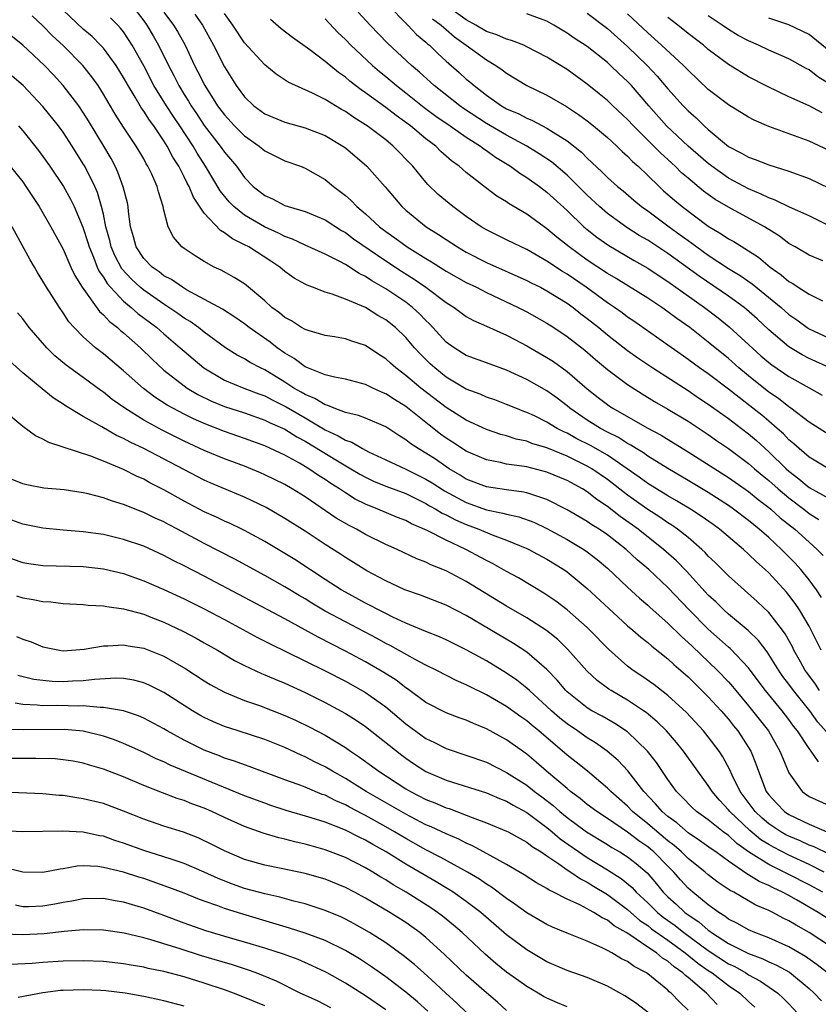
# Model space of a CAD drawing. Units: inches. Extents: x 2511000 to 2514000, y 1521000 to 1524000.
# Drawn here: x 2511509 to 2511588, y 1521556 to 1521654 of the extents above; entities that cross this region are included whole.
import ezdxf

# ---------------------------------------------------------------- set-up
doc = ezdxf.new("R2010")
doc.units = ezdxf.units.IN
doc.header["$MEASUREMENT"] = 0
doc.layers.add('LD25111521_2ft', color=112, linetype='Continuous')

msp = doc.modelspace()

# ---------------------------------------------------------------- linework, layer by layer
at = {"layer": 'LD25111521_2ft'}
for points, elevation in [([(2511519.784, 1521655), (2511521, 1521653.411), (2511521.293, 1521653), (2511521.938, 1521651.938), (2511522.474, 1521651), (2511523.449, 1521649), (2511523.987, 1521647.987), (2511524.465, 1521647), (2511525, 1521646.131), (2511525.448, 1521645.447), (2511525.705, 1521645), (2511526.231, 1521644.231), (2511527, 1521643.057), (2511528.576, 1521641), (2511529, 1521640.388), (2511530.188, 1521639), (2511531, 1521637.874), (2511531.865, 1521637), (2511533, 1521636.097), (2511533.76, 1521635.76), (2511535, 1521635.112), (2511535.327, 1521635), (2511537, 1521634.514), (2511539, 1521633.685), (2511540.63, 1521632.63), (2511541, 1521632.431), (2511541.814, 1521631.814), (2511545, 1521629.621), (2511546.582, 1521628.582), (2511547.812, 1521627.812), (2511548.991, 1521627), (2511551, 1521625.488), (2511551.779, 1521625), (2511553, 1521624.1), (2511553.701, 1521623.701), (2511555, 1521623.144), (2511557, 1521622.247), (2511557.807, 1521621.807), (2511559, 1521621.205), (2511561, 1521620.05), (2511561.635, 1521619.636), (2511563, 1521618.654), (2511565, 1521616.934), (2511566.078, 1521616.078), (2511567, 1521615.362), (2511567.213, 1521615.213), (2511567.539, 1521615), (2511570.931, 1521613.069), (2511572.322, 1521612.322), (2511573.567, 1521611.567), (2511575, 1521610.683), (2511579, 1521608.133), (2511581, 1521606.735), (2511581.951, 1521605.951), (2511583, 1521605.172), (2511583.208, 1521605), (2511584.149, 1521604.149), (2511585.591, 1521603), (2511587, 1521601.712), (2511587.816, 1521601), (2511588.397, 1521600.397)], 7168), ([(2511545.12, 1521655.12), (2511547.184, 1521653), (2511548.065, 1521652.065), (2511549, 1521651.298), (2511549.148, 1521651.147), (2511549.34, 1521651), (2511550.17, 1521650.17), (2511551, 1521649.415), (2511552.289, 1521648.289), (2511553, 1521647.645), (2511553.358, 1521647.358), (2511553.763, 1521647), (2511555, 1521646.048), (2511556.489, 1521645), (2511557, 1521644.707), (2511558.202, 1521644.202), (2511559, 1521643.769), (2511559.551, 1521643.551), (2511561, 1521642.788), (2511561.614, 1521642.386), (2511563, 1521641.53), (2511564.413, 1521640.413), (2511565, 1521639.807), (2511566.458, 1521638.458), (2511567, 1521637.899), (2511568.004, 1521637), (2511568.556, 1521636.556), (2511569.63, 1521635.63), (2511570.392, 1521635), (2511571, 1521634.568), (2511573.111, 1521633), (2511574.215, 1521632.215), (2511575, 1521631.629), (2511575.374, 1521631.374), (2511575.855, 1521631), (2511577, 1521630.173), (2511579, 1521628.871), (2511580.167, 1521628.167), (2511581.341, 1521627.341), (2511584.218, 1521625), (2511585, 1521624.306), (2511585.772, 1521623.772), (2511586.819, 1521623), (2511587, 1521622.882), (2511589, 1521621.948)], 7182), ([(2511588.384, 1521629.616), (2511587, 1521630.188), (2511585.616, 1521631), (2511585, 1521631.341), (2511584.059, 1521632.059), (2511583, 1521632.722), (2511582.839, 1521632.839), (2511582.569, 1521633), (2511579, 1521634.933), (2511577.702, 1521635.702), (2511577, 1521636.208), (2511576.544, 1521636.544), (2511575, 1521637.814), (2511574.361, 1521638.361), (2511573.707, 1521639), (2511572.285, 1521640.286), (2511569.576, 1521643), (2511569, 1521643.63), (2511567.525, 1521645), (2511567, 1521645.507), (2511566.188, 1521646.188), (2511565, 1521647.14), (2511563, 1521648.582), (2511561, 1521649.808), (2511559, 1521650.859), (2511558.693, 1521651), (2511557.486, 1521651.485), (2511557, 1521651.59), (2511556.034, 1521652.034), (2511555, 1521652.359), (2511553.943, 1521653), (2511553, 1521653.51), (2511550.966, 1521654.966)], 7186), ([(2511588.046, 1521587), (2511587.635, 1521587.635), (2511586.783, 1521588.783), (2511586.63, 1521589), (2511586.148, 1521589.852), (2511585.506, 1521591), (2511585.345, 1521591.345), (2511584.631, 1521592.631), (2511584.36, 1521593), (2511583, 1521594.743), (2511581.846, 1521595.846), (2511579, 1521598.388), (2511577.69, 1521599.69), (2511577, 1521600.34), (2511576.689, 1521600.689), (2511576.354, 1521601), (2511575, 1521602.168), (2511573.959, 1521603), (2511573.392, 1521603.392), (2511573, 1521603.629), (2511572.192, 1521604.192), (2511571, 1521604.945), (2511569, 1521606.373), (2511567, 1521607.938), (2511565.465, 1521609), (2511565, 1521609.274), (2511563, 1521610.24), (2511561, 1521611.067), (2511559.514, 1521611.514), (2511559, 1521611.724), (2511557.949, 1521611.949), (2511557, 1521612.256), (2511556.413, 1521612.413), (2511555, 1521612.898), (2511553, 1521613.808), (2511551, 1521615.061), (2511548.498, 1521617), (2511547, 1521618.263), (2511545.998, 1521619), (2511545.468, 1521619.468), (2511545, 1521619.911), (2511544.334, 1521620.334), (2511543, 1521621.223), (2511541.652, 1521621.652), (2511541, 1521621.893), (2511539.92, 1521622.08), (2511539, 1521622.215), (2511537.302, 1521622.698), (2511537, 1521622.801), (2511536.662, 1521623), (2511535.659, 1521623.659), (2511535, 1521623.99), (2511534.455, 1521624.456), (2511533.718, 1521625), (2511533, 1521625.648), (2511531.19, 1521627.19), (2511531, 1521627.333), (2511529.981, 1521627.981), (2511528.688, 1521628.688), (2511528.003, 1521629), (2511527, 1521629.552), (2511526.106, 1521630.106), (2511525, 1521630.842), (2511524.79, 1521631), (2511523.955, 1521631.955), (2511523.433, 1521633), (2511523, 1521634.645), (2511522.93, 1521635), (2511522.449, 1521636.449), (2511522.318, 1521637), (2511521.787, 1521638.213), (2511521.413, 1521639), (2511521.25, 1521639.25), (2511521, 1521639.727), (2511520.263, 1521641), (2511519, 1521642.871), (2511518.173, 1521644.172), (2511517, 1521646.163), (2511516.468, 1521647), (2511515.863, 1521647.863), (2511514.962, 1521649), (2511513, 1521650.981), (2511511.942, 1521651.942), (2511511, 1521652.927), (2511509.935, 1521653.935)], 7162), ([(2511588.213, 1521591), (2511587.819, 1521591.819), (2511587.224, 1521593), (2511587, 1521593.4), (2511586.057, 1521595), (2511585.634, 1521595.634), (2511585, 1521596.458), (2511584.754, 1521596.754), (2511583, 1521598.664), (2511582.65, 1521599), (2511581.777, 1521599.776), (2511581, 1521600.548), (2511580.498, 1521601), (2511578.115, 1521603), (2511577.472, 1521603.472), (2511576.309, 1521604.309), (2511575.251, 1521605), (2511573.836, 1521605.836), (2511573, 1521606.307), (2511571, 1521607.534), (2511570.16, 1521608.16), (2511568.964, 1521609), (2511567, 1521610.342), (2511565.306, 1521611.306), (2511563.971, 1521611.971), (2511563, 1521612.515), (2511562.658, 1521612.658), (2511562.014, 1521613), (2511561, 1521613.63), (2511559.766, 1521614.234), (2511559, 1521614.589), (2511558.693, 1521614.693), (2511557.914, 1521615), (2511557, 1521615.382), (2511555.825, 1521615.825), (2511555, 1521616.11), (2511554.387, 1521616.387), (2511553, 1521616.902), (2511551, 1521618.082), (2511549.864, 1521619), (2511549.415, 1521619.415), (2511548.41, 1521620.41), (2511547.871, 1521621), (2511547, 1521622.009), (2511545.966, 1521623), (2511545, 1521623.773), (2511544.213, 1521624.213), (2511543, 1521624.98), (2511541, 1521625.814), (2511539.685, 1521626.315), (2511539, 1521626.509), (2511537.744, 1521627), (2511537.197, 1521627.197), (2511537, 1521627.299), (2511535.918, 1521627.918), (2511535, 1521628.577), (2511534.512, 1521629), (2511533.602, 1521629.602), (2511531.422, 1521631), (2511531, 1521631.223), (2511529.791, 1521631.791), (2511529, 1521632.413), (2511528.614, 1521632.614), (2511527, 1521634.364), (2511525.92, 1521635.92), (2511525.492, 1521637), (2511525.309, 1521637.31), (2511525, 1521637.966), (2511524.472, 1521639), (2511523.898, 1521639.898), (2511523.339, 1521641), (2511523, 1521641.537), (2511521.992, 1521643), (2511521.563, 1521643.563), (2511521, 1521644.478), (2511520.775, 1521644.775), (2511520.154, 1521645.846), (2511519.448, 1521647), (2511519, 1521647.816), (2511518.253, 1521649), (2511517, 1521650.698), (2511516.726, 1521651), (2511515.868, 1521651.867), (2511515, 1521652.588), (2511513, 1521654.468)], 7164), ([(2511523, 1521654.276), (2511523.962, 1521653), (2511524.365, 1521652.365), (2511525.116, 1521651), (2511526.049, 1521649), (2511526.381, 1521648.381), (2511527.045, 1521647), (2511528.328, 1521645), (2511529, 1521644.087), (2511530.005, 1521643), (2511531, 1521642.005), (2511532.444, 1521641), (2511533, 1521640.526), (2511535, 1521639.53), (2511536.541, 1521639), (2511537, 1521638.82), (2511539, 1521637.684), (2511539.812, 1521637), (2511540.501, 1521636.501), (2511541, 1521636.1), (2511541.591, 1521635.591), (2511542.13, 1521635), (2511543, 1521634.271), (2511544.391, 1521633), (2511545, 1521632.541), (2511545.913, 1521631.913), (2511547.148, 1521631), (2511549, 1521629.849), (2511549.537, 1521629.537), (2511551, 1521628.602), (2511553, 1521627.479), (2511553.996, 1521627), (2511555, 1521626.488), (2511558.147, 1521625), (2511559, 1521624.555), (2511561, 1521623.429), (2511561.666, 1521623), (2511563, 1521622.12), (2511564.749, 1521620.749), (2511565.827, 1521619.827), (2511567, 1521618.861), (2511569, 1521617.358), (2511570.432, 1521616.432), (2511571.676, 1521615.676), (2511573, 1521614.923), (2511575, 1521613.71), (2511577, 1521612.39), (2511577.816, 1521611.816), (2511579, 1521611.014), (2511581, 1521609.527), (2511581.594, 1521609), (2511582.357, 1521608.357), (2511583, 1521607.849), (2511583.953, 1521607), (2511585, 1521606.126), (2511586.477, 1521605), (2511587, 1521604.577), (2511587.968, 1521603.968)], 7170), ([(2511526.078, 1521654.078), (2511526.813, 1521653), (2511527.93, 1521651), (2511529, 1521648.871), (2511530.182, 1521647), (2511531, 1521645.891), (2511531.935, 1521645), (2511533, 1521644.21), (2511535, 1521643.357), (2511537, 1521642.81), (2511539, 1521642.039), (2511540.759, 1521641), (2511541, 1521640.823), (2511543.116, 1521639), (2511544.95, 1521636.95), (2511545.861, 1521635.861), (2511546.61, 1521635), (2511547, 1521634.652), (2511549.028, 1521633), (2511550.24, 1521632.241), (2511551, 1521631.724), (2511552.11, 1521631), (2511553, 1521630.484), (2511555, 1521629.458), (2511559, 1521627.673), (2511559.439, 1521627.439), (2511560.346, 1521627), (2511561, 1521626.661), (2511563, 1521625.421), (2511563.589, 1521625), (2511564.376, 1521624.376), (2511565, 1521623.917), (2511566.149, 1521623), (2511567, 1521622.289), (2511569, 1521620.737), (2511570.017, 1521620.017), (2511571.514, 1521619), (2511575, 1521616.767), (2511576.046, 1521616.046), (2511577, 1521615.417), (2511579, 1521613.982), (2511580.295, 1521613), (2511581, 1521612.461), (2511581.788, 1521611.789), (2511583, 1521610.684), (2511584.715, 1521609), (2511585, 1521608.747), (2511585.998, 1521607.998), (2511587, 1521607.15), (2511589, 1521606.036)], 7172), ([(2511589, 1521608.966), (2511587, 1521610.141), (2511586.012, 1521611), (2511585.488, 1521611.489), (2511585, 1521611.884), (2511584.454, 1521612.454), (2511583.84, 1521613), (2511583, 1521613.712), (2511582.301, 1521614.301), (2511581.431, 1521615), (2511580.052, 1521616.052), (2511579, 1521616.902), (2511577, 1521618.407), (2511576.142, 1521619), (2511575, 1521619.847), (2511574.318, 1521620.318), (2511573, 1521621.27), (2511569.623, 1521623.623), (2511569, 1521624.039), (2511568.455, 1521624.455), (2511567.698, 1521625), (2511567, 1521625.466), (2511564.881, 1521627), (2511563, 1521628.298), (2511562.556, 1521628.556), (2511561, 1521629.602), (2511559, 1521630.742), (2511558.429, 1521631), (2511557, 1521631.716), (2511555, 1521632.688), (2511554.469, 1521633), (2511553, 1521634.006), (2511551.647, 1521635), (2511550.211, 1521636.21), (2511549.198, 1521637.198), (2511549, 1521637.421), (2511547.706, 1521639), (2511545.759, 1521641), (2511545, 1521641.614), (2511543.18, 1521643), (2511543, 1521643.124), (2511541.838, 1521643.838), (2511541, 1521644.424), (2511540.622, 1521644.622), (2511539, 1521645.614), (2511537.747, 1521646.253), (2511535.344, 1521647.344), (2511534.128, 1521648.128), (2511533, 1521649.055), (2511531, 1521651.245), (2511529.825, 1521653), (2511529, 1521654.143)], 7174), ([(2511589, 1521619.046), (2511587, 1521619.946), (2511586.309, 1521620.309), (2511585, 1521621.092), (2511583, 1521622.771), (2511581.859, 1521623.858), (2511580.806, 1521624.806), (2511580.563, 1521625), (2511579, 1521626.132), (2511576.105, 1521628.105), (2511573, 1521630.35), (2511571, 1521631.655), (2511570.148, 1521632.148), (2511568.927, 1521632.927), (2511567, 1521634.325), (2511566.214, 1521635), (2511565, 1521636.123), (2511563, 1521638.118), (2511561.441, 1521639.44), (2511560.243, 1521640.243), (2511558.999, 1521641), (2511557, 1521642.085), (2511555, 1521643.254), (2511552.734, 1521644.734), (2511552.359, 1521645), (2511549.817, 1521647), (2511548.346, 1521648.347), (2511547.565, 1521649), (2511545.196, 1521651.196), (2511543.462, 1521653), (2511542.281, 1521654.281)], 7180), ([(2511589, 1521633.101), (2511587, 1521634.071), (2511585.067, 1521634.933), (2511583.645, 1521635.645), (2511583, 1521635.864), (2511582.248, 1521636.248), (2511581, 1521636.752), (2511579, 1521637.835), (2511577.352, 1521639), (2511577, 1521639.273), (2511575.008, 1521641), (2511572.875, 1521643), (2511571.097, 1521645), (2511569.375, 1521647), (2511569, 1521647.4), (2511568.164, 1521648.164), (2511567.314, 1521649), (2511567, 1521649.283), (2511565, 1521650.865), (2511563.714, 1521651.713), (2511563, 1521652.211), (2511561.666, 1521653), (2511561, 1521653.375), (2511559, 1521654.104)], 7188), ([(2511565, 1521654.177), (2511567, 1521652.668), (2511569, 1521650.87), (2511570.936, 1521649), (2511571.94, 1521647.94), (2511573, 1521646.692), (2511574.504, 1521645), (2511575, 1521644.488), (2511575.794, 1521643.794), (2511576.593, 1521643), (2511577, 1521642.633), (2511579, 1521640.976), (2511580.315, 1521640.315), (2511581, 1521639.888), (2511581.666, 1521639.666), (2511583, 1521639.131), (2511585, 1521638.512), (2511587, 1521637.771), (2511589, 1521636.827)], 7190), ([(2511589, 1521640.564), (2511587, 1521641.497), (2511583, 1521642.957), (2511581.569, 1521643.568), (2511581, 1521643.88), (2511579, 1521645.097), (2511577, 1521646.61), (2511575, 1521648.518), (2511574.548, 1521649), (2511572.379, 1521651), (2511571, 1521652.221), (2511569, 1521654.117)], 7192), ([(2511588.297, 1521644.297), (2511587, 1521644.998), (2511585, 1521645.881), (2511582.895, 1521646.895), (2511581, 1521647.882), (2511580.288, 1521648.288), (2511579, 1521649.089), (2511577, 1521650.588), (2511576.527, 1521651), (2511575, 1521652.18), (2511573.975, 1521653), (2511573.416, 1521653.416), (2511573, 1521653.746)], 7194), ([(2511589, 1521647.183), (2511587.867, 1521647.867), (2511587, 1521648.562), (2511586.706, 1521648.706), (2511585, 1521649.642), (2511583, 1521650.519), (2511582.002, 1521651), (2511581, 1521651.434), (2511579.982, 1521651.982), (2511579, 1521652.559), (2511578.378, 1521653), (2511577, 1521653.918)], 7196), ([(2511588.244, 1521596.244), (2511587.728, 1521597), (2511587, 1521598.001), (2511586.2, 1521599), (2511585.631, 1521599.631), (2511584.283, 1521601), (2511583, 1521602.172), (2511582.056, 1521603), (2511581, 1521603.856), (2511579.496, 1521605), (2511579, 1521605.349), (2511577, 1521606.637), (2511575, 1521607.838), (2511572.984, 1521609.017), (2511571, 1521610.243), (2511570.565, 1521610.565), (2511569.839, 1521611), (2511569.335, 1521611.335), (2511569, 1521611.504), (2511568.095, 1521612.095), (2511567, 1521612.63), (2511566.3, 1521613), (2511565, 1521613.816), (2511563.278, 1521615), (2511563, 1521615.235), (2511561.999, 1521615.999), (2511561, 1521616.717), (2511559, 1521617.864), (2511557, 1521618.784), (2511555.361, 1521619.361), (2511553, 1521620.237), (2511551.785, 1521621), (2511551, 1521621.57), (2511549.361, 1521623.361), (2511549, 1521623.694), (2511548.363, 1521624.363), (2511547.662, 1521625), (2511547, 1521625.507), (2511545, 1521626.858), (2511543.635, 1521627.635), (2511543, 1521628.075), (2511542.367, 1521628.367), (2511541, 1521629.253), (2511540.448, 1521629.553), (2511539, 1521630.271), (2511537, 1521631.179), (2511535.773, 1521631.773), (2511535, 1521632.036), (2511534.373, 1521632.373), (2511532.985, 1521632.985), (2511531, 1521634.143), (2511529.928, 1521635), (2511529.473, 1521635.474), (2511528.576, 1521636.576), (2511527.12, 1521639), (2511526.294, 1521640.294), (2511525.894, 1521641), (2511524.59, 1521643), (2511523.946, 1521643.946), (2511523.256, 1521645), (2511522.016, 1521647), (2511521, 1521648.971), (2511519.861, 1521651), (2511519, 1521652.317), (2511518.699, 1521652.699), (2511518.416, 1521653), (2511517.713, 1521653.713)], 7166), ([(2511589, 1521612.376), (2511587, 1521613.625), (2511585.193, 1521615), (2511585, 1521615.128), (2511583.958, 1521615.958), (2511583, 1521616.595), (2511581, 1521618.204), (2511580.04, 1521619), (2511579, 1521619.932), (2511577, 1521621.56), (2511575.166, 1521623), (2511573.897, 1521623.897), (2511573, 1521624.579), (2511572.387, 1521625), (2511571, 1521625.91), (2511567.858, 1521627.858), (2511567, 1521628.349), (2511565, 1521629.682), (2511563.195, 1521631), (2511561.98, 1521631.98), (2511561, 1521632.808), (2511560.713, 1521633), (2511559, 1521634.261), (2511557.267, 1521635.267), (2511557, 1521635.46), (2511556.039, 1521636.039), (2511554.897, 1521636.897), (2511553, 1521638.375), (2511552.289, 1521639), (2511551.538, 1521639.538), (2511550.481, 1521640.48), (2511549.961, 1521641), (2511549, 1521641.727), (2511547.461, 1521643), (2511546.033, 1521644.034), (2511545, 1521644.827), (2511543, 1521646.285), (2511542.57, 1521646.57), (2511541.444, 1521647.444), (2511541, 1521647.836), (2511540.31, 1521648.31), (2511539, 1521649.393), (2511537.462, 1521650.538), (2511535.756, 1521651.756), (2511534.634, 1521652.634), (2511533.566, 1521653.566)], 7176), ([(2511539, 1521653.618), (2511540.27, 1521652.269), (2511541, 1521651.587), (2511541.557, 1521651), (2511543.687, 1521649), (2511544.388, 1521648.389), (2511545, 1521647.899), (2511546.072, 1521647), (2511547, 1521646.289), (2511548.832, 1521644.832), (2511549.972, 1521643.972), (2511551.405, 1521643), (2511553, 1521641.882), (2511554.418, 1521641), (2511554.739, 1521640.739), (2511555, 1521640.575), (2511555.908, 1521639.909), (2511557.396, 1521639), (2511558.305, 1521638.306), (2511559, 1521637.884), (2511560.249, 1521637), (2511561, 1521636.439), (2511563, 1521634.607), (2511564.662, 1521633), (2511565, 1521632.713), (2511565.954, 1521631.954), (2511567.127, 1521631.127), (2511569.643, 1521629.643), (2511571, 1521628.879), (2511572.126, 1521628.126), (2511573, 1521627.579), (2511576.617, 1521625), (2511577.97, 1521623.97), (2511579.092, 1521623.092), (2511582.213, 1521620.213), (2511583, 1521619.531), (2511583.299, 1521619.299), (2511585, 1521618.148), (2511587, 1521617.02), (2511588.31, 1521616.31)], 7178), ([(2511549.633, 1521653.633), (2511550.514, 1521653), (2511550.755, 1521652.755), (2511551, 1521652.566), (2511551.831, 1521651.831), (2511553.001, 1521651), (2511555, 1521649.543), (2511555.941, 1521649), (2511556.565, 1521648.565), (2511557, 1521648.219), (2511559.002, 1521647.002), (2511561, 1521646.053), (2511562.939, 1521644.939), (2511564.137, 1521644.137), (2511565, 1521643.501), (2511565.628, 1521643), (2511567, 1521641.843), (2511567.924, 1521641), (2511568.464, 1521640.464), (2511569, 1521640.004), (2511569.487, 1521639.487), (2511570.045, 1521639), (2511571, 1521638.097), (2511572.126, 1521637), (2511572.578, 1521636.579), (2511573.644, 1521635.645), (2511574.414, 1521635), (2511577, 1521633.058), (2511578.296, 1521632.295), (2511579, 1521631.814), (2511579.532, 1521631.532), (2511581, 1521630.626), (2511581.986, 1521629.986), (2511583.13, 1521629), (2511584.232, 1521628.232), (2511585, 1521627.571), (2511585.378, 1521627.378), (2511585.936, 1521627), (2511587, 1521626.325), (2511588.349, 1521625.651)], 7184), ([(2511589, 1521650.459), (2511587, 1521652.051), (2511585, 1521653.018), (2511583, 1521653.671)], 7198), ([(2511589, 1521582.613), (2511587.866, 1521583.866), (2511587.065, 1521585), (2511585.458, 1521587), (2511585, 1521587.638), (2511584.409, 1521588.409), (2511584, 1521589), (2511582.848, 1521590.848), (2511581.982, 1521591.982), (2511580.966, 1521592.966), (2511579, 1521594.594), (2511578.547, 1521595), (2511577.771, 1521595.771), (2511577, 1521596.479), (2511574.839, 1521598.839), (2511573.856, 1521599.856), (2511572.569, 1521601), (2511570.049, 1521603), (2511568.27, 1521604.271), (2511567, 1521605.268), (2511565.956, 1521605.957), (2511565, 1521606.706), (2511564.517, 1521607), (2511563, 1521607.827), (2511561, 1521608.675), (2511559, 1521609.183), (2511558.772, 1521609.228), (2511557, 1521609.462), (2511556.385, 1521609.615), (2511555, 1521609.876), (2511553, 1521610.747), (2511551.638, 1521611.638), (2511551, 1521612.036), (2511550.443, 1521612.443), (2511549.317, 1521613.317), (2511547, 1521615.18), (2511545.866, 1521615.866), (2511545, 1521616.448), (2511544.599, 1521616.599), (2511543.723, 1521617), (2511543, 1521617.362), (2511541, 1521617.893), (2511539.918, 1521618.083), (2511539, 1521618.329), (2511537, 1521619.102), (2511535.921, 1521619.921), (2511535, 1521620.46), (2511534.234, 1521621), (2511533.54, 1521621.54), (2511531.471, 1521623), (2511531, 1521623.374), (2511530.047, 1521624.047), (2511528.821, 1521624.821), (2511525.241, 1521626.759), (2511524.833, 1521627), (2511523.757, 1521627.757), (2511523, 1521628.145), (2511522.52, 1521628.52), (2511521.834, 1521629), (2511521, 1521629.862), (2511520.242, 1521631), (2511519.992, 1521631.992), (2511519.691, 1521633), (2511519.497, 1521634.503), (2511519.455, 1521635), (2511519.377, 1521635.377), (2511518.968, 1521636.968), (2511518.425, 1521638.425), (2511518.153, 1521639), (2511517.758, 1521639.758), (2511517.025, 1521641), (2511515.518, 1521643.518), (2511515, 1521644.339), (2511514.548, 1521645), (2511513.021, 1521647.021), (2511512.061, 1521648.061), (2511511.166, 1521649), (2511509, 1521651.007), (2511507, 1521652.626)], 7160), ([(2511587.952, 1521579.952), (2511587.216, 1521581), (2511587, 1521581.253), (2511585.845, 1521583), (2511585.473, 1521583.473), (2511585, 1521584.136), (2511584.329, 1521585), (2511582.671, 1521587), (2511581.966, 1521587.966), (2511581, 1521589.251), (2511579.176, 1521591.176), (2511579, 1521591.317), (2511578.115, 1521592.115), (2511577, 1521593.086), (2511575.114, 1521595), (2511573, 1521597.217), (2511571.092, 1521599), (2511569.965, 1521599.965), (2511568.845, 1521601), (2511567, 1521602.439), (2511566.18, 1521603), (2511565.455, 1521603.455), (2511565, 1521603.776), (2511563, 1521604.943), (2511561, 1521605.968), (2511559.593, 1521606.406), (2511559, 1521606.624), (2511558.695, 1521606.695), (2511557, 1521606.897), (2511555, 1521607.198), (2511553, 1521607.984), (2511552.378, 1521608.378), (2511551.314, 1521609), (2511549.94, 1521609.94), (2511549, 1521610.553), (2511548.22, 1521611), (2511547.485, 1521611.484), (2511547, 1521611.878), (2511546.291, 1521612.292), (2511545, 1521613.149), (2511543, 1521614.017), (2511542.297, 1521614.297), (2511541, 1521614.579), (2511539.907, 1521615), (2511539.276, 1521615.276), (2511539, 1521615.339), (2511537.983, 1521615.982), (2511537, 1521616.371), (2511536.609, 1521616.609), (2511535.902, 1521617), (2511535, 1521617.579), (2511533, 1521618.815), (2511532.595, 1521619), (2511531.545, 1521619.545), (2511531, 1521619.89), (2511530.271, 1521620.271), (2511529.119, 1521621), (2511527, 1521622.547), (2511526.425, 1521623), (2511525.595, 1521623.595), (2511525, 1521623.949), (2511524.397, 1521624.397), (2511523.502, 1521625), (2511523, 1521625.318), (2511521, 1521626.708), (2511520.655, 1521627), (2511519.796, 1521627.796), (2511518.838, 1521628.838), (2511518.136, 1521630.136), (2511517.766, 1521631), (2511517.627, 1521631.627), (2511517.252, 1521633), (2511517, 1521634.236), (2511516.825, 1521635), (2511516.403, 1521636.403), (2511516.139, 1521637), (2511515.146, 1521639), (2511515, 1521639.256), (2511513.896, 1521641), (2511513, 1521642.38), (2511512.543, 1521643), (2511511, 1521644.933), (2511509.998, 1521645.998), (2511509.028, 1521647), (2511507.951, 1521647.951)], 7158), ([(2511508.56, 1521643), (2511509, 1521642.504), (2511510.565, 1521640.564), (2511511.68, 1521639), (2511513.026, 1521637), (2511513.743, 1521635.743), (2511514.102, 1521635), (2511514.968, 1521632.968), (2511515.453, 1521631.453), (2511515.573, 1521631), (2511516.005, 1521629.995), (2511516.388, 1521629), (2511516.578, 1521628.578), (2511517, 1521627.986), (2511517.369, 1521627.369), (2511517.695, 1521627), (2511519, 1521625.627), (2511519.754, 1521625), (2511520.411, 1521624.411), (2511522.29, 1521623), (2511523, 1521622.374), (2511524.627, 1521621), (2511525, 1521620.661), (2511525.896, 1521619.896), (2511526.977, 1521619), (2511529, 1521617.796), (2511530.925, 1521617), (2511532.428, 1521616.427), (2511533, 1521616.225), (2511533.793, 1521615.793), (2511535.132, 1521615.132), (2511537, 1521614.044), (2511539, 1521612.848), (2511540.28, 1521612.279), (2511541, 1521611.842), (2511541.642, 1521611.642), (2511542.707, 1521611), (2511543.312, 1521610.688), (2511545, 1521609.874), (2511547, 1521608.958), (2511549, 1521607.985), (2511549.612, 1521607.612), (2511550.826, 1521606.827), (2511553, 1521605.647), (2511555, 1521604.929), (2511556.609, 1521604.608), (2511557, 1521604.483), (2511558.222, 1521604.222), (2511559.691, 1521603.691), (2511561, 1521603.086), (2511563, 1521601.998), (2511564.661, 1521601), (2511565, 1521600.763), (2511565.988, 1521599.988), (2511567, 1521599.146), (2511569, 1521597.262), (2511570.178, 1521596.178), (2511571, 1521595.485), (2511571.248, 1521595.248), (2511573, 1521593.701), (2511574.352, 1521592.352), (2511575, 1521591.786), (2511575.393, 1521591.393), (2511577.922, 1521589), (2511579, 1521587.886), (2511579.419, 1521587.419), (2511579.75, 1521587), (2511581, 1521585.504), (2511582.964, 1521583), (2511584.117, 1521581), (2511584.352, 1521580.352), (2511585, 1521578.846), (2511586.331, 1521577), (2511587, 1521576.515), (2511589, 1521575.592)], 7156), ([(2511507.764, 1521639), (2511509, 1521637.442), (2511509.318, 1521637), (2511510.617, 1521635), (2511511.778, 1521633), (2511513, 1521630.768), (2511513.779, 1521629), (2511514.166, 1521628.166), (2511514.886, 1521627), (2511516.609, 1521624.609), (2511517, 1521624.278), (2511517.608, 1521623.608), (2511518.406, 1521623), (2511518.708, 1521622.709), (2511519, 1521622.479), (2511520.675, 1521621), (2511521.853, 1521619.853), (2511523, 1521618.792), (2511525, 1521617.219), (2511525.315, 1521617), (2511526.369, 1521616.369), (2511527.711, 1521615.711), (2511529, 1521615.191), (2511531, 1521614.537), (2511533, 1521613.829), (2511533.549, 1521613.549), (2511535, 1521612.913), (2511536.173, 1521612.173), (2511537, 1521611.742), (2511540.222, 1521609.778), (2511541.56, 1521609), (2511542.451, 1521608.451), (2511543, 1521608.153), (2511543.782, 1521607.782), (2511545, 1521607.285), (2511547, 1521606.532), (2511549, 1521605.557), (2511549.34, 1521605.34), (2511549.964, 1521605), (2511550.599, 1521604.599), (2511551, 1521604.421), (2511551.922, 1521603.921), (2511553, 1521603.46), (2511554.245, 1521603), (2511555.56, 1521602.44), (2511557, 1521601.913), (2511559, 1521601.093), (2511559.196, 1521601), (2511561, 1521600.023), (2511562.667, 1521599), (2511563, 1521598.77), (2511565, 1521597.126), (2511567.137, 1521595.137), (2511569, 1521593.433), (2511569.513, 1521593), (2511570.298, 1521592.298), (2511571, 1521591.755), (2511571.396, 1521591.396), (2511573, 1521590.145), (2511573.584, 1521589.584), (2511574.276, 1521589), (2511575, 1521588.357), (2511577, 1521586.387), (2511578.281, 1521585), (2511579, 1521584.176), (2511579.515, 1521583.515), (2511579.942, 1521583), (2511581, 1521581.368), (2511581.218, 1521581), (2511581.735, 1521579.735), (2511581.981, 1521579), (2511582.756, 1521577), (2511583, 1521576.668), (2511583.797, 1521575.797), (2511584.564, 1521575), (2511585, 1521574.709), (2511587, 1521573.747), (2511589, 1521572.91)], 7154), ([(2511589, 1521570.765), (2511587.502, 1521571.502), (2511587, 1521571.682), (2511586.104, 1521572.104), (2511585, 1521572.566), (2511584.712, 1521572.712), (2511584.206, 1521573), (2511583, 1521573.796), (2511582.347, 1521574.347), (2511581.649, 1521575), (2511580.175, 1521577), (2511579.387, 1521578.613), (2511579.155, 1521579.155), (2511578.446, 1521580.446), (2511578.078, 1521581), (2511577, 1521582.429), (2511576.535, 1521583), (2511574.831, 1521584.831), (2511573, 1521586.522), (2511571.603, 1521587.604), (2511570.424, 1521588.424), (2511569.536, 1521589), (2511569, 1521589.409), (2511567.105, 1521591.105), (2511565.268, 1521593), (2511565, 1521593.253), (2511563, 1521595.005), (2511561.866, 1521595.866), (2511561, 1521596.464), (2511560.676, 1521596.676), (2511558.171, 1521598.171), (2511557, 1521598.807), (2511555.597, 1521599.598), (2511555, 1521599.892), (2511552.964, 1521601), (2511551, 1521601.915), (2511549.117, 1521602.883), (2511547.552, 1521603.552), (2511547, 1521603.858), (2511546.177, 1521604.177), (2511544.235, 1521605), (2511543, 1521605.486), (2511541.99, 1521605.99), (2511541, 1521606.608), (2511540.425, 1521607), (2511539.546, 1521607.546), (2511539, 1521607.93), (2511538.337, 1521608.337), (2511537.391, 1521609), (2511536.445, 1521609.555), (2511535, 1521610.34), (2511533, 1521611.267), (2511531, 1521612.01), (2511529, 1521612.705), (2511527, 1521613.476), (2511525.943, 1521613.943), (2511525, 1521614.409), (2511523.88, 1521615), (2511523.318, 1521615.318), (2511522.102, 1521616.102), (2511520.968, 1521616.968), (2511519, 1521618.72), (2511517, 1521620.41), (2511516.228, 1521621), (2511515, 1521622.091), (2511514.107, 1521623), (2511513.575, 1521623.574), (2511513, 1521624.47), (2511512.627, 1521625), (2511511.357, 1521627), (2511511, 1521627.619), (2511510.454, 1521628.454), (2511510.155, 1521629), (2511509.719, 1521629.719), (2511507.949, 1521633)], 7152), ([(2511588.49, 1521569), (2511587, 1521569.743), (2511585, 1521570.683), (2511583.461, 1521571.461), (2511583, 1521571.724), (2511582.215, 1521572.215), (2511581.115, 1521573.115), (2511579.143, 1521575), (2511579, 1521575.193), (2511578.129, 1521576.129), (2511577.376, 1521577), (2511577, 1521577.595), (2511575.956, 1521579), (2511574.541, 1521581), (2511573.849, 1521581.849), (2511572.844, 1521583), (2511571.919, 1521583.919), (2511570.832, 1521584.832), (2511570.592, 1521585), (2511569, 1521586.06), (2511567.369, 1521587), (2511567.144, 1521587.144), (2511565.988, 1521587.988), (2511564.959, 1521588.959), (2511563.086, 1521591.086), (2511562.063, 1521592.063), (2511560.951, 1521592.951), (2511559, 1521594.223), (2511557, 1521595.389), (2511553, 1521597.817), (2511551, 1521598.875), (2511549.488, 1521599.488), (2511549, 1521599.735), (2511548.082, 1521600.082), (2511546.141, 1521601), (2511545, 1521601.5), (2511543, 1521602.478), (2511542.091, 1521603), (2511541.369, 1521603.369), (2511540.103, 1521604.104), (2511537, 1521606.204), (2511535.735, 1521607), (2511535, 1521607.424), (2511533, 1521608.412), (2511532.589, 1521608.589), (2511531, 1521609.243), (2511529, 1521609.984), (2511527, 1521610.814), (2511525, 1521611.746), (2511524.16, 1521612.16), (2511522.829, 1521612.829), (2511521, 1521613.83), (2511519.118, 1521615), (2511517.884, 1521615.884), (2511517, 1521616.602), (2511516.76, 1521616.76), (2511515, 1521618.061), (2511513.289, 1521619.289), (2511512.188, 1521620.188), (2511511.375, 1521621), (2511509.65, 1521623), (2511509, 1521623.872), (2511508.474, 1521624.474)], 7150), ([(2511588.366, 1521567), (2511587, 1521567.738), (2511585, 1521568.774), (2511583, 1521569.755), (2511581.007, 1521571.007), (2511579.838, 1521571.838), (2511579, 1521572.617), (2511578.473, 1521573), (2511577, 1521574.175), (2511575.843, 1521575), (2511575.403, 1521575.403), (2511574.425, 1521576.425), (2511573.847, 1521577), (2511573, 1521578.177), (2511571.858, 1521579.858), (2511570.981, 1521580.981), (2511569, 1521582.906), (2511567.746, 1521583.746), (2511566.471, 1521584.471), (2511565.468, 1521585), (2511565, 1521585.278), (2511563, 1521586.876), (2511562.87, 1521587), (2511562.02, 1521588.02), (2511561, 1521589.081), (2511559, 1521590.825), (2511557.685, 1521591.685), (2511553, 1521594.439), (2511551, 1521595.47), (2511548.462, 1521596.462), (2511546.916, 1521597), (2511545, 1521597.871), (2511543.128, 1521598.872), (2511541, 1521600.195), (2511540.522, 1521600.522), (2511539, 1521601.494), (2511537, 1521602.804), (2511535, 1521604.078), (2511533.155, 1521605.155), (2511531, 1521606.197), (2511527.597, 1521607.597), (2511527, 1521607.857), (2511521.013, 1521611), (2511519.646, 1521611.646), (2511519, 1521612.011), (2511518.311, 1521612.311), (2511516.836, 1521613.164), (2511515, 1521614.193), (2511513.239, 1521615.238), (2511513, 1521615.419), (2511512.025, 1521616.025), (2511510.918, 1521616.918), (2511509, 1521618.531), (2511507.693, 1521619.693)], 7148), ([(2511589.794, 1521563.794), (2511587.907, 1521565), (2511585.756, 1521566.244), (2511585, 1521566.665), (2511584.377, 1521567), (2511583.434, 1521567.434), (2511583, 1521567.666), (2511582.068, 1521568.068), (2511581, 1521568.736), (2511580.823, 1521568.823), (2511579, 1521570.083), (2511577.743, 1521571), (2511577.301, 1521571.301), (2511576.149, 1521572.149), (2511575, 1521572.894), (2511573.878, 1521573.878), (2511573, 1521574.512), (2511572.425, 1521575), (2511571.78, 1521575.78), (2511570.615, 1521577), (2511569.034, 1521579.034), (2511568.062, 1521580.062), (2511566.976, 1521581), (2511565.821, 1521581.82), (2511565, 1521582.31), (2511564.029, 1521583), (2511563, 1521583.696), (2511562.277, 1521584.277), (2511561.451, 1521585), (2511561, 1521585.432), (2511559.261, 1521587), (2511559, 1521587.252), (2511558.025, 1521588.026), (2511557, 1521588.745), (2511555, 1521589.937), (2511553, 1521591.048), (2511551, 1521592.039), (2511550.333, 1521592.333), (2511549, 1521592.855), (2511547, 1521593.686), (2511545.725, 1521594.275), (2511545, 1521594.633), (2511544.286, 1521595), (2511543.456, 1521595.456), (2511543, 1521595.677), (2511541, 1521596.766), (2511540.597, 1521597), (2511539, 1521598.025), (2511535.993, 1521599.993), (2511535, 1521600.608), (2511533, 1521601.79), (2511531, 1521602.869), (2511530.732, 1521603), (2511529.568, 1521603.568), (2511529, 1521603.811), (2511528.202, 1521604.203), (2511527, 1521604.726), (2511525, 1521605.783), (2511523, 1521606.92), (2511521.621, 1521607.621), (2511521, 1521607.965), (2511520.273, 1521608.273), (2511519, 1521608.929), (2511517, 1521609.76), (2511515.759, 1521610.241), (2511511.596, 1521611.596), (2511511, 1521611.94), (2511510.265, 1521612.265), (2511509, 1521613.186), (2511507, 1521614.869)], 7146), ([(2511590.077, 1521561), (2511587.026, 1521563), (2511585.726, 1521563.726), (2511585, 1521564.176), (2511584.44, 1521564.44), (2511583.406, 1521565), (2511583, 1521565.203), (2511581.732, 1521565.732), (2511579.542, 1521567), (2511579.18, 1521567.18), (2511577.983, 1521567.983), (2511577, 1521568.738), (2511576.7, 1521569), (2511575, 1521570.351), (2511574.348, 1521571), (2511573.634, 1521571.634), (2511573, 1521572.106), (2511571, 1521573.79), (2511569.493, 1521575), (2511569, 1521575.524), (2511567.334, 1521577), (2511567, 1521577.342), (2511565.008, 1521579.007), (2511563.904, 1521579.904), (2511563, 1521580.608), (2511560.192, 1521583), (2511559.53, 1521583.529), (2511559, 1521583.994), (2511558.399, 1521584.399), (2511557, 1521585.413), (2511555, 1521586.577), (2511553.373, 1521587.373), (2511553, 1521587.58), (2511552.006, 1521588.006), (2511550.087, 1521589), (2511549, 1521589.515), (2511547.928, 1521590.071), (2511545.462, 1521591.462), (2511545, 1521591.687), (2511544.154, 1521592.154), (2511541, 1521593.805), (2511539, 1521594.886), (2511537.669, 1521595.669), (2511537, 1521596.087), (2511536.419, 1521596.419), (2511535, 1521597.279), (2511533, 1521598.405), (2511530.025, 1521600.025), (2511527, 1521601.582), (2511524.363, 1521603), (2511523.467, 1521603.467), (2511523, 1521603.732), (2511522.118, 1521604.118), (2511521, 1521604.675), (2511520.758, 1521604.757), (2511519, 1521605.46), (2511517.808, 1521605.808), (2511517, 1521606.119), (2511515.49, 1521606.51), (2511515, 1521606.614), (2511513.103, 1521606.897), (2511511.084, 1521607.084), (2511509.396, 1521607.396), (2511509, 1521607.499), (2511507.951, 1521607.95)], 7144), ([(2511588.819, 1521559), (2511587.818, 1521559.818), (2511586.633, 1521560.633), (2511585, 1521561.582), (2511583, 1521562.488), (2511581.616, 1521563), (2511581, 1521563.27), (2511579.903, 1521563.903), (2511579, 1521564.35), (2511578.643, 1521564.643), (2511578.041, 1521565), (2511577, 1521565.752), (2511575.472, 1521567), (2511575, 1521567.41), (2511574.234, 1521568.234), (2511573.577, 1521569), (2511573, 1521569.574), (2511571.615, 1521571), (2511571.283, 1521571.283), (2511571, 1521571.513), (2511570.105, 1521572.105), (2511569, 1521572.952), (2511567, 1521574.316), (2511565.938, 1521575), (2511565, 1521575.703), (2511564.294, 1521576.294), (2511563.339, 1521577), (2511563, 1521577.28), (2511560.959, 1521579), (2511559.918, 1521579.918), (2511559, 1521580.69), (2511557, 1521582.126), (2511555, 1521583.21), (2511553.724, 1521583.724), (2511553, 1521584.055), (2511552.303, 1521584.303), (2511551, 1521584.798), (2511549, 1521585.81), (2511547.167, 1521587.167), (2511547, 1521587.268), (2511546.026, 1521588.026), (2511544.811, 1521588.811), (2511543, 1521589.856), (2511541, 1521590.918), (2511538.299, 1521592.299), (2511535, 1521594.103), (2511527, 1521598.347), (2511525, 1521599.383), (2511523.918, 1521599.918), (2511523, 1521600.41), (2511521, 1521601.31), (2511519, 1521601.997), (2511517, 1521602.472), (2511515, 1521602.746), (2511513, 1521602.897), (2511511, 1521603.094), (2511509, 1521603.517), (2511507.916, 1521603.916)], 7142), ([(2511507, 1521600.407), (2511509, 1521599.695), (2511509.596, 1521599.596), (2511511, 1521599.421), (2511515, 1521599.297), (2511517, 1521599.069), (2511519, 1521598.599), (2511521, 1521597.9), (2511523, 1521597.025), (2511525, 1521596.092), (2511527, 1521595.117), (2511529, 1521594.054), (2511532.272, 1521592.272), (2511533.596, 1521591.597), (2511535.111, 1521590.889), (2511539, 1521588.971), (2511541, 1521587.926), (2511543, 1521586.803), (2511545, 1521585.377), (2511547, 1521583.691), (2511549, 1521582.264), (2511549.859, 1521581.859), (2511551, 1521581.27), (2511555, 1521579.903), (2511557, 1521578.887), (2511559, 1521577.609), (2511559.77, 1521577), (2511560.48, 1521576.48), (2511561.613, 1521575.613), (2511562.277, 1521575), (2511563, 1521574.405), (2511564.918, 1521573), (2511567, 1521571.734), (2511567.444, 1521571.444), (2511568.237, 1521571), (2511569, 1521570.523), (2511569.853, 1521569.853), (2511570.933, 1521568.933), (2511571.854, 1521567.854), (2511572.542, 1521567), (2511573, 1521566.544), (2511573.813, 1521565.813), (2511574.664, 1521565), (2511575, 1521564.75), (2511576.063, 1521564.063), (2511577, 1521563.23), (2511577.144, 1521563.144), (2511577.32, 1521563), (2511579, 1521561.932), (2511581, 1521560.932), (2511582.411, 1521560.411), (2511583, 1521560.119), (2511583.781, 1521559.781), (2511585.067, 1521559.067), (2511587, 1521557.472), (2511587.517, 1521557), (2511588.222, 1521556.222)], 7140), ([(2511508.385, 1521596.385), (2511509, 1521596.19), (2511510.036, 1521596.036), (2511511, 1521595.835), (2511511.792, 1521595.792), (2511513, 1521595.646), (2511515, 1521595.547), (2511515.489, 1521595.489), (2511517, 1521595.42), (2511517.34, 1521595.34), (2511519, 1521595.12), (2511521, 1521594.565), (2511521.707, 1521594.293), (2511523, 1521593.776), (2511524.89, 1521592.89), (2511526.201, 1521592.2), (2511527, 1521591.749), (2511528.322, 1521591), (2511529.997, 1521589.997), (2511531, 1521589.492), (2511532.694, 1521588.693), (2511533, 1521588.575), (2511534.09, 1521588.089), (2511535, 1521587.722), (2511537, 1521586.825), (2511539, 1521585.833), (2511541, 1521584.74), (2511542.066, 1521584.066), (2511543, 1521583.435), (2511546.601, 1521580.601), (2511547, 1521580.306), (2511547.777, 1521579.777), (2511549, 1521578.968), (2511551, 1521578.103), (2511555, 1521576.864), (2511556.295, 1521576.295), (2511557, 1521576.029), (2511557.638, 1521575.638), (2511559, 1521574.926), (2511561, 1521573.433), (2511561.528, 1521573), (2511562.313, 1521572.313), (2511565, 1521570.459), (2511567, 1521569.227), (2511568.365, 1521568.365), (2511569.458, 1521567.458), (2511569.863, 1521567), (2511571, 1521565.954), (2511571.958, 1521565), (2511572.534, 1521564.534), (2511573.706, 1521563.706), (2511574.588, 1521563), (2511577, 1521561.216), (2511579, 1521559.914), (2511579.626, 1521559.626), (2511580.743, 1521559), (2511581, 1521558.83), (2511582.19, 1521558.19), (2511583.9, 1521557), (2511584.476, 1521556.476), (2511585, 1521555.929), (2511585.868, 1521555)], 7138), ([(2511508.378, 1521592.379), (2511509, 1521592.116), (2511509.847, 1521591.847), (2511511, 1521591.356), (2511512.643, 1521591), (2511513, 1521590.943), (2511515.095, 1521591.095), (2511517, 1521591.449), (2511517.44, 1521591.441), (2511519, 1521591.552), (2511519.454, 1521591.455), (2511521, 1521591.215), (2511523, 1521590.424), (2511525.168, 1521589.168), (2511527, 1521587.962), (2511527.6, 1521587.6), (2511529, 1521586.841), (2511531, 1521586.03), (2511532.492, 1521585.508), (2511535, 1521584.543), (2511536.068, 1521584.068), (2511537.415, 1521583.415), (2511539, 1521582.567), (2511541, 1521581.347), (2511541.497, 1521581), (2511542.411, 1521580.411), (2511544.326, 1521579), (2511547, 1521577.264), (2511547.456, 1521577), (2511549, 1521576.208), (2511549.871, 1521575.871), (2511551, 1521575.382), (2511551.297, 1521575.297), (2511553, 1521574.664), (2511553.573, 1521574.427), (2511555, 1521573.904), (2511557, 1521573.074), (2511557.142, 1521573), (2511558.328, 1521572.328), (2511559, 1521571.978), (2511559.534, 1521571.534), (2511560.43, 1521571), (2511561, 1521570.621), (2511562.163, 1521569.837), (2511563, 1521569.232), (2511563.355, 1521569), (2511564.319, 1521568.319), (2511565, 1521567.996), (2511565.613, 1521567.613), (2511567, 1521566.796), (2511569, 1521565.304), (2511570.215, 1521564.215), (2511571, 1521563.698), (2511571.386, 1521563.386), (2511573, 1521562.251), (2511574.727, 1521561), (2511575.97, 1521559.97), (2511577, 1521559.258), (2511577.399, 1521559), (2511579, 1521557.76), (2511580.12, 1521557), (2511581, 1521556.153), (2511581.622, 1521555.622)], 7136), ([(2511577.875, 1521555.875), (2511576.838, 1521557), (2511575, 1521558.551), (2511574.741, 1521558.741), (2511574.495, 1521559), (2511573.604, 1521559.604), (2511573, 1521560.154), (2511572.471, 1521560.471), (2511571.858, 1521561), (2511571, 1521561.567), (2511569.212, 1521562.788), (2511568.868, 1521563), (2511567.672, 1521563.672), (2511567, 1521564.231), (2511566.463, 1521564.463), (2511565.64, 1521565), (2511565.215, 1521565.215), (2511565, 1521565.358), (2511564.249, 1521565.751), (2511563, 1521566.313), (2511561.662, 1521567), (2511561.21, 1521567.21), (2511561, 1521567.364), (2511559.95, 1521567.95), (2511558.742, 1521568.742), (2511557, 1521569.759), (2511555.356, 1521570.644), (2511553.612, 1521571.612), (2511553, 1521571.863), (2511552.253, 1521572.253), (2511551, 1521572.781), (2511549.501, 1521573.501), (2511549, 1521573.704), (2511547, 1521574.739), (2511543.053, 1521577), (2511541, 1521578.292), (2511539.726, 1521579), (2511539, 1521579.443), (2511537.951, 1521579.951), (2511537, 1521580.447), (2511536.607, 1521580.607), (2511535, 1521581.366), (2511533, 1521582.157), (2511530.37, 1521583), (2511529, 1521583.457), (2511527.918, 1521583.918), (2511527, 1521584.341), (2511526.571, 1521584.571), (2511525.831, 1521585), (2511525, 1521585.512), (2511523, 1521586.806), (2511521.549, 1521587.548), (2511521, 1521587.784), (2511520.029, 1521588.029), (2511519, 1521588.198), (2511518.228, 1521588.228), (2511516.115, 1521588.115), (2511515, 1521587.968), (2511513.935, 1521587.936), (2511513, 1521587.877), (2511511.911, 1521587.911), (2511511, 1521587.995), (2511510.11, 1521588.11), (2511508.503, 1521588.503)], 7134), ([(2511575, 1521555.326), (2511574.14, 1521556.14), (2511573.322, 1521557), (2511573.137, 1521557.137), (2511573, 1521557.281), (2511571, 1521558.907), (2511570.865, 1521559), (2511569.642, 1521559.642), (2511569, 1521560.126), (2511568.409, 1521560.409), (2511567.438, 1521561), (2511567, 1521561.24), (2511566.529, 1521561.471), (2511565, 1521562.137), (2511563, 1521562.935), (2511561.546, 1521563.546), (2511561, 1521563.805), (2511559, 1521564.955), (2511557.822, 1521565.822), (2511557, 1521566.378), (2511555.509, 1521567.509), (2511555, 1521567.812), (2511554.299, 1521568.3), (2511553.128, 1521569), (2511550.463, 1521570.463), (2511549, 1521571.22), (2511547, 1521572.333), (2511545.885, 1521573), (2511545, 1521573.503), (2511543, 1521574.61), (2511542.734, 1521574.734), (2511541.427, 1521575.427), (2511541, 1521575.672), (2511540.065, 1521576.065), (2511539, 1521576.619), (2511538.712, 1521576.712), (2511537, 1521577.419), (2511536.315, 1521577.685), (2511535, 1521578.156), (2511531.475, 1521579.475), (2511531, 1521579.628), (2511530.003, 1521580.003), (2511529, 1521580.313), (2511528.516, 1521580.516), (2511527, 1521581.098), (2511525.722, 1521581.722), (2511525, 1521582.095), (2511523.337, 1521583), (2511523, 1521583.201), (2511521, 1521584.266), (2511520.492, 1521584.492), (2511518.985, 1521584.985), (2511517, 1521585.336), (2511516.678, 1521585.322), (2511515, 1521585.481), (2511514.533, 1521585.467), (2511512.482, 1521585.518), (2511511, 1521585.503), (2511510.434, 1521585.566), (2511509, 1521585.61), (2511508.245, 1521585.756)], 7132), ([(2511571.058, 1521555.058), (2511569.923, 1521555.923), (2511569, 1521556.559), (2511568.725, 1521556.725), (2511567, 1521557.692), (2511565, 1521558.544), (2511563, 1521559.256), (2511561, 1521560.119), (2511559, 1521561.282), (2511557, 1521562.778), (2511554.428, 1521565), (2511553, 1521566.092), (2511551.7, 1521567), (2511551.272, 1521567.272), (2511550.02, 1521568.02), (2511547, 1521569.791), (2511545.06, 1521571), (2511543.73, 1521571.73), (2511543, 1521572.167), (2511542.431, 1521572.431), (2511541, 1521573.171), (2511539, 1521573.944), (2511537.605, 1521574.395), (2511535.123, 1521575.123), (2511533.615, 1521575.614), (2511533, 1521575.827), (2511531, 1521576.572), (2511528.359, 1521577.641), (2511523.614, 1521579.614), (2511523, 1521579.922), (2511522.248, 1521580.248), (2511521, 1521580.86), (2511519, 1521581.75), (2511518.106, 1521582.106), (2511517, 1521582.48), (2511515, 1521582.992), (2511513.14, 1521583.14), (2511509.108, 1521583.108), (2511507.153, 1521583.153)], 7130), ([(2511563, 1521555.648), (2511562.03, 1521556.03), (2511561, 1521556.491), (2511560.67, 1521556.67), (2511560.142, 1521557), (2511559, 1521557.654), (2511558.208, 1521558.208), (2511557, 1521559.094), (2511555.945, 1521559.945), (2511554.867, 1521560.867), (2511552.585, 1521563), (2511551.744, 1521563.744), (2511550.639, 1521564.639), (2511550.157, 1521565), (2511549.472, 1521565.472), (2511547.049, 1521567), (2511545.75, 1521567.75), (2511545, 1521568.234), (2511544.513, 1521568.513), (2511543.732, 1521569), (2511543, 1521569.431), (2511541, 1521570.453), (2511539, 1521571.214), (2511537.594, 1521571.594), (2511537, 1521571.773), (2511535.994, 1521571.994), (2511535, 1521572.273), (2511534.4, 1521572.4), (2511532.864, 1521572.864), (2511531, 1521573.518), (2511529, 1521574.405), (2511527.757, 1521575), (2511527, 1521575.333), (2511525.781, 1521575.781), (2511525, 1521576.105), (2511524.31, 1521576.31), (2511522.848, 1521576.848), (2511521, 1521577.579), (2511519, 1521578.439), (2511517, 1521579.203), (2511515.603, 1521579.603), (2511515, 1521579.802), (2511513.99, 1521579.99), (2511513, 1521580.151), (2511512.221, 1521580.221), (2511510.283, 1521580.282), (2511507, 1521580.281)], 7128), ([(2511557, 1521555.285), (2511556.1, 1521556.1), (2511555, 1521557.014), (2511553, 1521558.778), (2511550.828, 1521560.828), (2511549, 1521562.505), (2511548.395, 1521563), (2511547.587, 1521563.587), (2511547, 1521563.99), (2511545.404, 1521565), (2511543, 1521566.41), (2511541.914, 1521567), (2511541, 1521567.484), (2511539, 1521568.299), (2511537, 1521568.871), (2511534.642, 1521569.358), (2511533, 1521569.673), (2511531, 1521570.245), (2511529, 1521571.097), (2511527.752, 1521571.752), (2511526.386, 1521572.386), (2511524.948, 1521572.948), (2511523, 1521573.564), (2511521, 1521574.235), (2511519, 1521575.057), (2511517, 1521575.804), (2511515, 1521576.283), (2511514.358, 1521576.358), (2511513, 1521576.584), (2511512.605, 1521576.605), (2511511, 1521576.768), (2511507, 1521576.926)], 7126), ([(2511553.085, 1521555), (2511552.028, 1521556.028), (2511551, 1521556.964), (2511549.959, 1521557.959), (2511548.771, 1521559), (2511547.845, 1521559.845), (2511546.746, 1521560.746), (2511545, 1521561.994), (2511543.411, 1521563), (2511541.88, 1521563.88), (2511541, 1521564.349), (2511540.557, 1521564.557), (2511539, 1521565.206), (2511537, 1521565.849), (2511535.885, 1521566.115), (2511534.515, 1521566.515), (2511533, 1521566.841), (2511531, 1521567.391), (2511529.812, 1521567.812), (2511528.369, 1521568.369), (2511527, 1521569.004), (2511525, 1521569.856), (2511523.725, 1521570.275), (2511523, 1521570.53), (2511521, 1521571.153), (2511519, 1521571.873), (2511518.14, 1521572.14), (2511517, 1521572.551), (2511516.606, 1521572.606), (2511515, 1521572.95), (2511512.94, 1521573.06), (2511509.009, 1521573.009), (2511507, 1521573.078)], 7124), ([(2511549.197, 1521555.197), (2511548.143, 1521556.143), (2511547, 1521557.1), (2511545, 1521558.62), (2511543.606, 1521559.606), (2511542.391, 1521560.391), (2511541, 1521561.242), (2511539, 1521562.211), (2511537, 1521562.936), (2511535.446, 1521563.446), (2511530.822, 1521564.822), (2511529, 1521565.389), (2511528.36, 1521565.64), (2511527, 1521566.112), (2511526.354, 1521566.354), (2511525, 1521566.915), (2511523.487, 1521567.487), (2511521, 1521568.351), (2511520.5, 1521568.5), (2511519, 1521568.992), (2511517, 1521569.472), (2511516.453, 1521569.547), (2511515, 1521569.618), (2511514.409, 1521569.591), (2511513, 1521569.338), (2511512.694, 1521569.306), (2511511, 1521568.946), (2511509, 1521568.986), (2511507, 1521569.486)], 7122), ([(2511545, 1521555.331), (2511543, 1521556.72), (2511541, 1521557.997), (2511539.207, 1521559), (2511539, 1521559.112), (2511537.715, 1521559.715), (2511536.324, 1521560.323), (2511534.865, 1521560.865), (2511533, 1521561.463), (2511531, 1521562.069), (2511529.518, 1521562.482), (2511527.17, 1521563.17), (2511525, 1521563.951), (2511523, 1521564.709), (2511521, 1521565.425), (2511519, 1521566.024), (2511518.163, 1521566.163), (2511517, 1521566.384), (2511515, 1521566.356), (2511513.868, 1521566.133), (2511513, 1521565.997), (2511512.168, 1521565.832), (2511511, 1521565.63), (2511509.568, 1521565.568), (2511509, 1521565.566), (2511508.27, 1521565.73)], 7120), ([(2511539.556, 1521555.556), (2511538.227, 1521556.227), (2511536.526, 1521557), (2511534.181, 1521558.181), (2511532.137, 1521559), (2511531.307, 1521559.307), (2511529.804, 1521559.804), (2511526.714, 1521560.714), (2511524.608, 1521561.392), (2511521.713, 1521562.287), (2511521, 1521562.474), (2511519.067, 1521562.933), (2511517, 1521563.24), (2511515, 1521563.268), (2511513.104, 1521563.104), (2511511.119, 1521562.881), (2511509, 1521562.772), (2511507, 1521562.846)], 7118), ([(2511533, 1521555.732), (2511531, 1521556.579), (2511529.915, 1521557), (2511529, 1521557.338), (2511527, 1521558.002), (2511525, 1521558.611), (2511523, 1521559.14), (2511521.453, 1521559.453), (2511521, 1521559.572), (2511519.768, 1521559.768), (2511519, 1521559.91), (2511517, 1521560.13), (2511515, 1521560.212), (2511513, 1521560.167), (2511511, 1521560.037), (2511509.94, 1521559.94), (2511507.822, 1521559.822)], 7116), ([(2511525, 1521555.701), (2511523, 1521556.235), (2511521, 1521556.674), (2511519.149, 1521557), (2511517.225, 1521557.225), (2511516.74, 1521557.26), (2511515, 1521557.324), (2511513, 1521557.263), (2511512.753, 1521557.247), (2511511, 1521557.041), (2511508.557, 1521556.557)], 7114)]:
    msp.add_lwpolyline(points, dxfattribs=dict(at, elevation=elevation))

doc.saveas('drawing.dxf')
